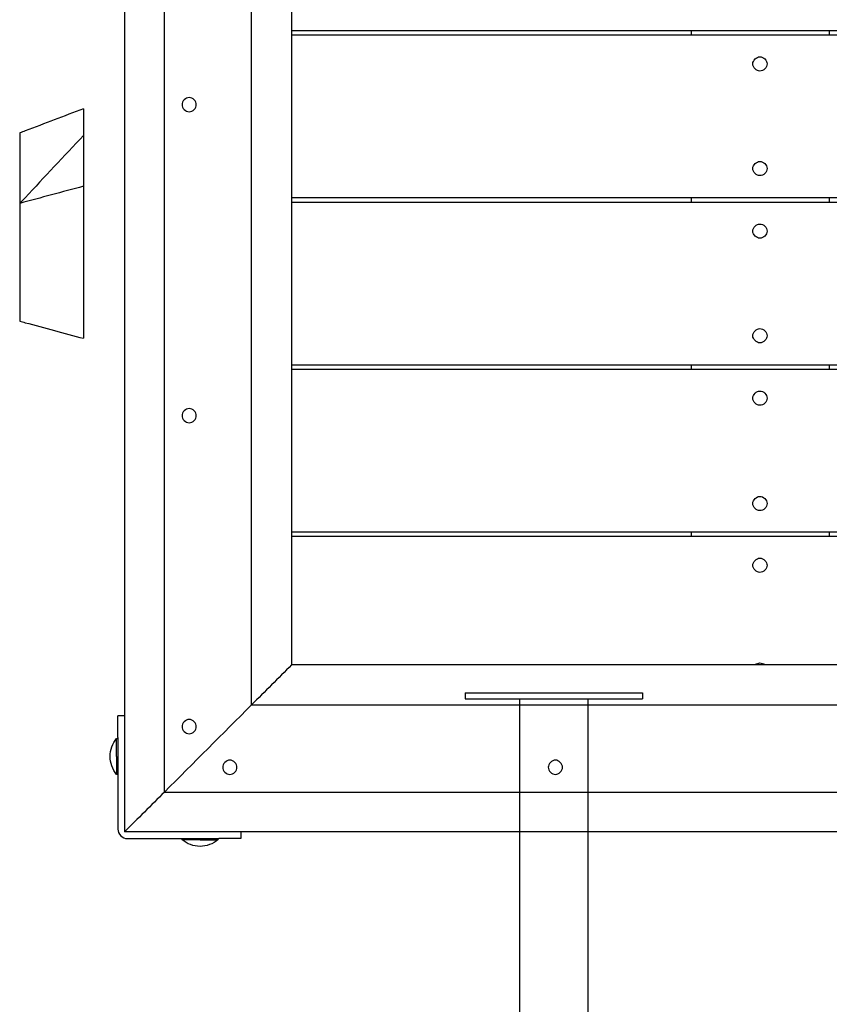
# Model space of a CAD drawing. Units: inches. Extents: x -5016 to 3251, y -8902 to 1543.
# Drawn here: x -2850 to -2294, y -1820 to -1143 of the extents above; entities that cross this region are included whole.
import ezdxf

# ---------------------------------------------------------------- set-up
doc = ezdxf.new("R2010")
doc.units = ezdxf.units.IN
for name, color, linetype, true_color in [('Elverdal_Bridge', 7, 'Continuous', 0xf0f5bf), ('Elverdal_Tower', 7, 'Continuous', 0xe25849), ('Elverdal_UpDown', 7, 'Continuous', 0xca33dc)]:
    doc.layers.add(name, color=color, linetype=linetype, true_color=true_color)

msp = doc.modelspace()

# ---------------------------------------------------------------- linework, layer by layer
at = {"layer": 'Elverdal_Bridge'}
for points in [[(-2544.05, -1605.72), (-2503.39, -1605.72), (-2462.74, -1605.72), (-2422.09, -1605.72)], [(-2544.05, -1605.72), (-2544.05, -1607.06), (-2544.05, -1608.4), (-2544.05, -1609.74)], [(-2544.05, -1609.74), (-2531.58, -1609.74), (-2519.1, -1609.74), (-2506.63, -1609.74)], [(-2506.63, -1609.74), (-2490.92, -1609.74), (-2475.21, -1609.74), (-2459.5, -1609.74)], [(-2506.63, -1609.74), (-2506.63, -2277.04), (-2506.63, -2944.35), (-2506.63, -3611.66)], [(-2459.5, -1897.24), (-2459.5, -1801.41), (-2459.5, -1705.57), (-2459.5, -1609.74)], [(-2459.5, -1609.74), (-2447.03, -1609.74), (-2434.56, -1609.74), (-2422.09, -1609.74)], [(-2422.09, -1605.72), (-2422.09, -1607.06), (-2422.09, -1608.4), (-2422.09, -1609.74)]]:
    msp.add_open_spline(points, degree=3, dxfattribs=at)
at = {"layer": 'Elverdal_Tower'}
for points in [[(-2750.67, -1673.89), (-2750.67, -1287.73), (-2750.67, -901.56), (-2750.67, -515.39)], [(-2778.13, -567.83), (-2778.13, -919.04), (-2778.13, -1270.25), (-2778.13, -1621.46)], [(-2690.75, -1613.97), (-2690.75, -1267.75), (-2690.75, -921.54), (-2690.75, -575.32)], [(-2663.28, -1038.72), (-2663.28, -1076), (-2663.28, -1113.29), (-2663.28, -1150.57)], [(-2663.28, -1150.57), (-2571.73, -1150.57), (-2480.18, -1150.57), (-2388.64, -1150.57)], [(-2663.28, -1150.57), (-2663.28, -1151.57), (-2663.28, -1152.57), (-2663.28, -1153.57)], [(-2663.28, -1153.57), (-2571.73, -1153.57), (-2480.18, -1153.57), (-2388.64, -1153.57)], [(-2663.28, -1153.57), (-2663.28, -1190.85), (-2663.28, -1228.14), (-2663.28, -1265.42)], [(-2388.64, -1150.57), (-2357.01, -1150.57), (-2325.38, -1150.57), (-2293.76, -1150.57)], [(-2388.64, -1150.57), (-2388.64, -1151.57), (-2388.64, -1152.57), (-2388.64, -1153.57)], [(-2388.64, -1153.57), (-2357.01, -1153.57), (-2325.38, -1153.57), (-2293.76, -1153.57)], [(-2293.76, -1150.57), (-2195.55, -1150.57), (-2097.35, -1150.57), (-1999.14, -1150.57)], [(-2293.76, -1150.57), (-2293.76, -1151.57), (-2293.76, -1152.57), (-2293.76, -1153.57)], [(-2293.76, -1153.57), (-2195.55, -1153.57), (-2097.35, -1153.57), (-1999.14, -1153.57)], [(-2346.26, -1173.54), (-2346.5, -1171.16), (-2343.8, -1168.46), (-2341.41, -1168.7)], [(-2341.41, -1168.7), (-2339.03, -1168.46), (-2336.33, -1171.16), (-2336.57, -1173.54)], [(-2341.41, -1178.39), (-2343.8, -1178.63), (-2346.5, -1175.93), (-2346.26, -1173.54)], [(-2336.57, -1173.54), (-2336.33, -1175.93), (-2339.03, -1178.63), (-2341.41, -1178.39)], [(-2733.67, -1196.68), (-2736.05, -1196.43), (-2738.75, -1199.14), (-2738.51, -1201.52)], [(-2728.82, -1201.52), (-2728.58, -1199.14), (-2731.28, -1196.43), (-2733.67, -1196.68)], [(-2738.51, -1201.52), (-2738.75, -1203.9), (-2736.05, -1206.6), (-2733.67, -1206.36)], [(-2733.67, -1206.36), (-2731.28, -1206.6), (-2728.58, -1203.9), (-2728.82, -1201.52)], [(-2346.26, -1245.45), (-2346.5, -1243.07), (-2343.8, -1240.36), (-2341.41, -1240.61)], [(-2341.41, -1240.61), (-2339.03, -1240.36), (-2336.33, -1243.07), (-2336.57, -1245.45)], [(-2341.41, -1250.29), (-2343.8, -1250.53), (-2346.5, -1247.83), (-2346.26, -1245.45)], [(-2336.57, -1245.45), (-2336.33, -1247.83), (-2339.03, -1250.53), (-2341.41, -1250.29)], [(-2663.28, -1265.42), (-2571.73, -1265.42), (-2480.18, -1265.42), (-2388.64, -1265.42)], [(-2663.28, -1265.42), (-2663.28, -1266.42), (-2663.28, -1267.42), (-2663.28, -1268.42)], [(-2663.28, -1268.42), (-2571.73, -1268.42), (-2480.18, -1268.42), (-2388.64, -1268.42)], [(-2663.28, -1268.42), (-2663.28, -1305.7), (-2663.28, -1342.99), (-2663.28, -1380.27)], [(-2388.64, -1265.42), (-2357.01, -1265.42), (-2325.38, -1265.42), (-2293.76, -1265.42)], [(-2388.64, -1265.42), (-2388.64, -1266.42), (-2388.64, -1267.42), (-2388.64, -1268.42)], [(-2388.64, -1268.42), (-2357.01, -1268.42), (-2325.38, -1268.42), (-2293.76, -1268.42)], [(-2293.76, -1265.42), (-2195.55, -1265.42), (-2097.35, -1265.42), (-1999.14, -1265.42)], [(-2293.76, -1265.42), (-2293.76, -1266.42), (-2293.76, -1267.42), (-2293.76, -1268.42)], [(-2293.76, -1268.42), (-2195.55, -1268.42), (-2097.35, -1268.42), (-1999.14, -1268.42)], [(-2346.26, -1288.39), (-2346.5, -1286.01), (-2343.8, -1283.31), (-2341.41, -1283.55)], [(-2341.41, -1283.55), (-2339.03, -1283.31), (-2336.33, -1286.01), (-2336.57, -1288.39)], [(-2341.41, -1293.24), (-2343.8, -1293.48), (-2346.5, -1290.78), (-2346.26, -1288.39)], [(-2336.57, -1288.39), (-2336.33, -1290.78), (-2339.03, -1293.48), (-2341.41, -1293.24)], [(-2346.26, -1360.3), (-2346.5, -1357.92), (-2343.8, -1355.22), (-2341.41, -1355.46)], [(-2341.41, -1355.46), (-2339.03, -1355.22), (-2336.33, -1357.92), (-2336.57, -1360.3)], [(-2341.41, -1365.14), (-2343.8, -1365.39), (-2346.5, -1362.68), (-2346.26, -1360.3)], [(-2336.57, -1360.3), (-2336.33, -1362.68), (-2339.03, -1365.39), (-2341.41, -1365.14)], [(-2663.28, -1380.27), (-2571.73, -1380.27), (-2480.18, -1380.27), (-2388.64, -1380.27)], [(-2663.28, -1380.27), (-2663.28, -1381.27), (-2663.28, -1382.27), (-2663.28, -1383.27)], [(-2388.64, -1380.27), (-2357.01, -1380.27), (-2325.39, -1380.27), (-2293.76, -1380.27)], [(-2388.64, -1380.27), (-2388.64, -1381.27), (-2388.64, -1382.27), (-2388.64, -1383.27)], [(-2293.76, -1380.27), (-2195.55, -1380.27), (-2097.35, -1380.27), (-1999.14, -1380.27)], [(-2293.76, -1380.27), (-2293.76, -1381.27), (-2293.76, -1382.27), (-2293.76, -1383.27)], [(-2663.28, -1383.27), (-2571.73, -1383.27), (-2480.18, -1383.27), (-2388.64, -1383.27)], [(-2663.28, -1383.27), (-2663.28, -1420.56), (-2663.28, -1457.84), (-2663.28, -1495.13)], [(-2388.64, -1383.27), (-2357.01, -1383.27), (-2325.38, -1383.27), (-2293.76, -1383.27)], [(-2293.76, -1383.27), (-2195.55, -1383.27), (-2097.35, -1383.27), (-1999.14, -1383.27)], [(-2346.26, -1403.25), (-2346.5, -1400.86), (-2343.8, -1398.16), (-2341.41, -1398.4)], [(-2341.41, -1398.4), (-2339.03, -1398.16), (-2336.33, -1400.86), (-2336.57, -1403.25)], [(-2341.41, -1408.09), (-2343.8, -1408.33), (-2346.5, -1405.63), (-2346.26, -1403.25)], [(-2336.57, -1403.25), (-2336.33, -1405.63), (-2339.03, -1408.33), (-2341.41, -1408.09)], [(-2733.67, -1410.4), (-2736.05, -1410.16), (-2738.75, -1412.86), (-2738.51, -1415.24)], [(-2728.82, -1415.24), (-2728.58, -1412.86), (-2731.28, -1410.16), (-2733.67, -1410.4)], [(-2738.51, -1415.24), (-2738.75, -1417.63), (-2736.05, -1420.33), (-2733.67, -1420.09)], [(-2733.67, -1420.09), (-2731.28, -1420.33), (-2728.58, -1417.63), (-2728.82, -1415.24)], [(-2346.26, -1475.65), (-2346.5, -1473.27), (-2343.8, -1470.57), (-2341.41, -1470.81)], [(-2341.41, -1470.81), (-2339.03, -1470.57), (-2336.33, -1473.27), (-2336.57, -1475.65)], [(-2341.41, -1480.49), (-2343.8, -1480.74), (-2346.5, -1478.03), (-2346.26, -1475.65)], [(-2336.57, -1475.65), (-2336.33, -1478.03), (-2339.03, -1480.74), (-2341.41, -1480.49)], [(-2663.28, -1495.13), (-2571.73, -1495.13), (-2480.18, -1495.13), (-2388.64, -1495.13)], [(-2663.28, -1495.13), (-2663.28, -1496.12), (-2663.28, -1497.12), (-2663.28, -1498.12)], [(-2388.64, -1495.13), (-2357.01, -1495.13), (-2325.38, -1495.13), (-2293.76, -1495.13)], [(-2388.64, -1495.13), (-2388.64, -1496.12), (-2388.64, -1497.12), (-2388.64, -1498.12)], [(-2293.76, -1495.13), (-2195.55, -1495.13), (-2097.35, -1495.13), (-1999.14, -1495.13)], [(-2293.76, -1495.13), (-2293.76, -1496.12), (-2293.76, -1497.12), (-2293.76, -1498.12)], [(-2663.28, -1498.12), (-2571.73, -1498.12), (-2480.18, -1498.12), (-2388.64, -1498.12)], [(-2663.28, -1498.12), (-2663.28, -1527.58), (-2663.28, -1557.05), (-2663.28, -1586.51)], [(-2388.64, -1498.12), (-2357.01, -1498.12), (-2325.38, -1498.12), (-2293.76, -1498.12)], [(-2293.76, -1498.12), (-2195.55, -1498.12), (-2097.35, -1498.12), (-1999.14, -1498.12)], [(-2346.26, -1518.1), (-2346.5, -1515.71), (-2343.8, -1513.01), (-2341.41, -1513.25)], [(-2341.41, -1513.25), (-2339.03, -1513.01), (-2336.33, -1515.71), (-2336.57, -1518.1)], [(-2341.41, -1522.94), (-2343.8, -1523.18), (-2346.5, -1520.48), (-2346.26, -1518.1)], [(-2336.57, -1518.1), (-2336.33, -1520.48), (-2339.03, -1523.18), (-2341.41, -1522.94)], [(-2663.28, -1586.51), (-2672.44, -1595.66), (-2681.59, -1604.82), (-2690.75, -1613.97)], [(-2613.35, -1586.51), (-2629.99, -1586.51), (-2646.64, -1586.51), (-2663.28, -1586.51)], [(-1679.55, -1586.51), (-1990.82, -1586.51), (-2302.08, -1586.51), (-2613.35, -1586.51)], [(-2344.76, -1586.51), (-2343.82, -1585.59), (-2342.52, -1585.15), (-2341.41, -1585.16)], [(-2341.41, -1585.16), (-2340.31, -1585.15), (-2339, -1585.59), (-2338.06, -1586.51)], [(-2690.75, -1613.97), (-2710.72, -1633.95), (-2730.69, -1653.92), (-2750.67, -1673.89)], [(-2690.75, -1613.97), (-2674.1, -1613.97), (-2657.46, -1613.97), (-2640.81, -1613.97)], [(-2640.81, -1613.97), (-2311.24, -1613.97), (-1981.66, -1613.97), (-1652.09, -1613.97)], [(-2782.63, -1636.44), (-2782.63, -1631.45), (-2782.63, -1626.46), (-2782.63, -1621.46)], [(-2778.13, -1621.46), (-2779.63, -1621.46), (-2781.13, -1621.46), (-2782.63, -1621.46)], [(-2778.13, -1621.46), (-2778.13, -1648.09), (-2778.13, -1674.73), (-2778.13, -1701.36)], [(-2733.67, -1624.12), (-2736.05, -1623.88), (-2738.75, -1626.58), (-2738.51, -1628.97)], [(-2728.82, -1628.97), (-2728.58, -1626.58), (-2731.28, -1623.88), (-2733.67, -1624.12)], [(-2738.51, -1628.97), (-2738.75, -1631.35), (-2736.05, -1634.05), (-2733.67, -1633.81)], [(-2733.67, -1633.81), (-2731.28, -1634.05), (-2728.58, -1631.35), (-2728.82, -1628.97)], [(-2786.85, -1642.88), (-2786.08, -1640.76), (-2784.93, -1638.79), (-2783.53, -1637.12)], [(-2783.53, -1649.43), (-2783.53, -1645.32), (-2783.53, -1641.22), (-2783.53, -1637.12)], [(-2783.53, -1637.12), (-2783.23, -1637.12), (-2782.93, -1637.12), (-2782.63, -1637.12)], [(-2782.63, -1636.44), (-2782.63, -1636.67), (-2782.63, -1636.89), (-2782.63, -1637.12)], [(-2782.63, -1637.12), (-2782.63, -1645.32), (-2782.63, -1653.53), (-2782.63, -1661.74)], [(-2788, -1649.43), (-2788, -1647.24), (-2787.62, -1644.99), (-2786.85, -1642.88)], [(-2786.85, -1655.97), (-2787.62, -1653.86), (-2788, -1651.61), (-2788, -1649.43)], [(-2783.53, -1649.43), (-2783.53, -1653.53), (-2783.53, -1657.63), (-2783.53, -1661.74)], [(-2783.53, -1661.74), (-2784.93, -1660.06), (-2786.08, -1658.09), (-2786.85, -1655.97)], [(-2705.73, -1652.07), (-2708.11, -1651.83), (-2710.81, -1654.53), (-2710.57, -1656.92)], [(-2710.57, -1656.92), (-2710.81, -1659.3), (-2708.11, -1662), (-2705.73, -1661.76)], [(-2700.88, -1656.92), (-2700.64, -1654.53), (-2703.34, -1651.83), (-2705.73, -1652.07)], [(-2705.73, -1661.76), (-2703.34, -1662), (-2700.64, -1659.3), (-2700.88, -1656.92)], [(-2482.02, -1652.07), (-2484.4, -1651.83), (-2487.1, -1654.53), (-2486.86, -1656.92)], [(-2486.86, -1656.92), (-2487.1, -1659.3), (-2484.4, -1662), (-2482.02, -1661.76)], [(-2477.17, -1656.92), (-2476.93, -1654.53), (-2479.63, -1651.83), (-2482.02, -1652.07)], [(-2482.02, -1661.76), (-2479.63, -1662), (-2476.93, -1659.3), (-2477.17, -1656.92)], [(-2782.63, -1661.74), (-2782.93, -1661.74), (-2783.23, -1661.74), (-2783.53, -1661.74)], [(-2782.63, -1661.74), (-2782.63, -1674.28), (-2782.63, -1686.82), (-2782.63, -1699.36)], [(-2750.67, -1673.9), (-2759.82, -1683.05), (-2768.98, -1692.2), (-2778.13, -1701.36)], [(-2750.67, -1673.9), (-2734.02, -1673.9), (-2717.38, -1673.9), (-2700.73, -1673.9)], [(-2700.73, -1673.9), (-2331.21, -1673.9), (-1961.69, -1673.9), (-1592.17, -1673.9)], [(-2782.63, -1699.36), (-2782.95, -1702.56), (-2779.33, -1706.18), (-2776.13, -1705.85)], [(-2728.2, -1701.36), (-2744.84, -1701.36), (-2761.49, -1701.36), (-2778.13, -1701.36)], [(-2698.24, -1701.36), (-2708.22, -1701.36), (-2718.21, -1701.36), (-2728.2, -1701.36)], [(-1594.66, -1701.36), (-1962.52, -1701.36), (-2330.38, -1701.36), (-2698.24, -1701.36)], [(-2698.24, -1701.36), (-2698.24, -1702.86), (-2698.24, -1704.36), (-2698.24, -1705.85)], [(-2776.13, -1705.85), (-2763.59, -1705.85), (-2751.05, -1705.85), (-2738.51, -1705.85)], [(-2738.51, -1705.85), (-2730.3, -1705.85), (-2722.1, -1705.85), (-2713.89, -1705.85)], [(-2738.51, -1706.75), (-2738.51, -1706.45), (-2738.51, -1706.15), (-2738.51, -1705.85)], [(-2732.75, -1710.07), (-2734.86, -1709.31), (-2736.84, -1708.16), (-2738.51, -1706.75)], [(-2726.2, -1706.75), (-2730.3, -1706.75), (-2734.41, -1706.75), (-2738.51, -1706.75)], [(-2726.2, -1711.23), (-2728.38, -1711.23), (-2730.63, -1710.85), (-2732.75, -1710.07)], [(-2726.2, -1706.75), (-2722.1, -1706.75), (-2717.99, -1706.75), (-2713.89, -1706.75)], [(-2719.65, -1710.07), (-2721.77, -1710.85), (-2724.02, -1711.23), (-2726.2, -1711.23)], [(-2713.89, -1706.75), (-2715.56, -1708.16), (-2717.53, -1709.31), (-2719.65, -1710.07)], [(-2713.89, -1705.85), (-2713.67, -1705.85), (-2713.44, -1705.85), (-2713.22, -1705.85)], [(-2713.89, -1705.85), (-2713.89, -1706.15), (-2713.89, -1706.45), (-2713.89, -1706.75)], [(-2698.24, -1705.85), (-2703.23, -1705.85), (-2708.22, -1705.85), (-2713.22, -1705.85)]]:
    msp.add_open_spline(points, degree=3, dxfattribs=at)
at = {"layer": 'Elverdal_UpDown'}
for points in [[(-2806.25, -1204.35), (-2819.65, -1209.41), (-2833.05, -1214.47), (-2846.44, -1219.53)], [(-2806.25, -1204.35), (-2806.25, -1205.76), (-2806.25, -1207.17), (-2806.25, -1208.58)], [(-2806.25, -1208.58), (-2806.26, -1215.49), (-2806.26, -1222.4), (-2806.26, -1229.31)], [(-2846.44, -1219.53), (-2847.66, -1219.99), (-2848.88, -1220.45), (-2850.1, -1220.91)], [(-2850.1, -1220.91), (-2850.1, -1221.96), (-2850.1, -1223.02), (-2850.1, -1224.07)], [(-2850.1, -1224.07), (-2850.1, -1225.44), (-2850.1, -1226.81), (-2850.1, -1228.19)], [(-2806.28, -1222.73), (-2819.68, -1236.99), (-2833.08, -1251.25), (-2846.48, -1265.5)], [(-2806.28, -1222.8), (-2806.28, -1229.28), (-2806.28, -1235.75), (-2806.29, -1242.23)], [(-2806.28, -1222.73), (-2806.28, -1222.75), (-2806.28, -1222.78), (-2806.28, -1222.8)], [(-2850.1, -1228.19), (-2850.1, -1231.06), (-2850.1, -1233.93), (-2850.1, -1236.8)], [(-2806.26, -1229.31), (-2806.26, -1230.1), (-2806.26, -1230.89), (-2806.26, -1231.68)], [(-2850.1, -1236.8), (-2850.1, -1239.58), (-2850.1, -1242.36), (-2850.11, -1245.14)], [(-2806.26, -1231.68), (-2806.26, -1232.58), (-2806.26, -1233.47), (-2806.26, -1234.37)], [(-2806.26, -1234.37), (-2806.26, -1236.19), (-2806.26, -1238.01), (-2806.26, -1239.83)], [(-2806.29, -1242.23), (-2806.29, -1251.46), (-2806.29, -1260.68), (-2806.3, -1269.91)], [(-2806.26, -1239.83), (-2806.26, -1241.82), (-2806.27, -1243.8), (-2806.27, -1245.79)], [(-2850.11, -1245.14), (-2850.11, -1247.68), (-2850.11, -1250.22), (-2850.11, -1252.77)], [(-2806.27, -1245.79), (-2806.27, -1247.88), (-2806.27, -1249.97), (-2806.27, -1252.05)], [(-2850.11, -1252.77), (-2850.11, -1255.05), (-2850.11, -1257.33), (-2850.11, -1259.61)], [(-2806.29, -1257.61), (-2820.9, -1261.53), (-2835.5, -1265.45), (-2850.11, -1269.37)], [(-2806.28, -1257.61), (-2806.28, -1257.71), (-2806.28, -1257.82), (-2806.28, -1257.92)], [(-2806.28, -1257.92), (-2806.28, -1258.21), (-2806.28, -1258.51), (-2806.28, -1258.8)], [(-2806.27, -1252.05), (-2806.27, -1254.17), (-2806.27, -1256.28), (-2806.27, -1258.39)], [(-2806.27, -1258.39), (-2806.27, -1260.46), (-2806.27, -1262.53), (-2806.27, -1264.59)], [(-2850.11, -1259.61), (-2850.11, -1261.58), (-2850.11, -1263.55), (-2850.11, -1265.52)], [(-2806.28, -1258.8), (-2806.28, -1259.29), (-2806.28, -1259.78), (-2806.28, -1260.28)], [(-2806.28, -1260.28), (-2806.28, -1260.95), (-2806.28, -1261.62), (-2806.28, -1262.29)], [(-2806.28, -1262.29), (-2806.28, -1263.12), (-2806.28, -1263.95), (-2806.28, -1264.78)], [(-2806.28, -1264.78), (-2806.28, -1265.74), (-2806.28, -1266.7), (-2806.28, -1267.66)], [(-2806.27, -1264.59), (-2806.27, -1266.54), (-2806.27, -1268.49), (-2806.27, -1270.44)], [(-2850.11, -1269.37), (-2850.12, -1269.38), (-2850.13, -1269.38), (-2850.14, -1269.39)], [(-2850.14, -1269.39), (-2850.14, -1270.83), (-2850.14, -1272.27), (-2850.14, -1273.7)], [(-2850.12, -1269.37), (-2850.12, -1269.44), (-2850.12, -1269.5), (-2850.12, -1269.57)], [(-2850.12, -1269.57), (-2850.12, -1269.76), (-2850.12, -1269.95), (-2850.12, -1270.14)], [(-2850.12, -1270.14), (-2850.12, -1270.46), (-2850.12, -1270.78), (-2850.12, -1271.1)], [(-2850.12, -1271.1), (-2850.12, -1271.56), (-2850.12, -1272.03), (-2850.12, -1272.49)], [(-2846.48, -1265.5), (-2847.69, -1266.79), (-2848.9, -1268.08), (-2850.11, -1269.37)], [(-2850.11, -1265.52), (-2850.11, -1267.05), (-2850.11, -1268.58), (-2850.11, -1270.11)], [(-2850.11, -1270.11), (-2850.11, -1271.02), (-2850.11, -1271.92), (-2850.11, -1272.83)], [(-2806.3, -1269.91), (-2806.3, -1270.91), (-2806.3, -1271.91), (-2806.3, -1272.91)], [(-2806.28, -1267.66), (-2806.28, -1268.72), (-2806.28, -1269.77), (-2806.28, -1270.82)], [(-2806.27, -1270.44), (-2806.27, -1272.2), (-2806.28, -1273.96), (-2806.28, -1275.72)], [(-2806.28, -1270.82), (-2806.28, -1271.93), (-2806.28, -1273.04), (-2806.28, -1274.15)], [(-2850.14, -1273.7), (-2850.14, -1274.99), (-2850.14, -1276.28), (-2850.14, -1277.57)], [(-2850.14, -1277.57), (-2850.14, -1278.86), (-2850.14, -1280.16), (-2850.14, -1281.45)], [(-2850.12, -1272.49), (-2850.12, -1273.11), (-2850.12, -1273.72), (-2850.12, -1274.33)], [(-2850.11, -1272.83), (-2850.11, -1273.05), (-2850.12, -1273.28), (-2850.12, -1273.5)], [(-2850.12, -1273.5), (-2850.12, -1273.61), (-2850.12, -1273.71), (-2850.12, -1273.82)], [(-2850.12, -1273.82), (-2850.12, -1274.04), (-2850.12, -1274.27), (-2850.12, -1274.49)], [(-2850.12, -1274.33), (-2850.11, -1275.06), (-2850.11, -1275.78), (-2850.11, -1276.51)], [(-2850.12, -1274.49), (-2850.12, -1274.72), (-2850.12, -1274.94), (-2850.12, -1275.16)], [(-2850.12, -1275.16), (-2850.12, -1275.32), (-2850.12, -1275.47), (-2850.12, -1275.62)], [(-2850.12, -1275.62), (-2850.12, -1275.66), (-2850.12, -1275.71), (-2850.12, -1275.75)], [(-2850.11, -1276.51), (-2850.11, -1277.3), (-2850.11, -1278.08), (-2850.11, -1278.87)], [(-2850.11, -1278.87), (-2850.11, -1279.66), (-2850.11, -1280.45), (-2850.11, -1281.24)], [(-2806.3, -1272.91), (-2806.3, -1273.77), (-2806.3, -1274.63), (-2806.3, -1275.48)], [(-2806.3, -1275.48), (-2806.3, -1276.31), (-2806.3, -1277.14), (-2806.3, -1277.97)], [(-2806.3, -1277.97), (-2806.3, -1278.76), (-2806.3, -1279.55), (-2806.3, -1280.34)], [(-2806.28, -1274.15), (-2806.28, -1275.27), (-2806.27, -1276.4), (-2806.27, -1277.53)], [(-2806.28, -1275.72), (-2806.28, -1277.15), (-2806.28, -1278.58), (-2806.28, -1280.01)], [(-2806.27, -1277.53), (-2806.27, -1277.79), (-2806.27, -1278.05), (-2806.27, -1278.31)], [(-2806.27, -1278.31), (-2806.27, -1281.86), (-2806.27, -1285.41), (-2806.27, -1288.96)], [(-2850.14, -1281.45), (-2850.14, -1282.73), (-2850.14, -1284.01), (-2850.14, -1285.29)], [(-2850.14, -1285.29), (-2850.14, -1286.53), (-2850.14, -1287.76), (-2850.14, -1289)], [(-2850.11, -1281.24), (-2850.11, -1281.96), (-2850.11, -1282.68), (-2850.11, -1283.4)], [(-2850.11, -1283.4), (-2850.11, -1283.54), (-2850.11, -1283.69), (-2850.11, -1283.83)], [(-2850.11, -1283.83), (-2850.11, -1284.04), (-2850.11, -1284.24), (-2850.11, -1284.44)], [(-2850.11, -1284.44), (-2850.11, -1284.89), (-2850.11, -1285.35), (-2850.11, -1285.8)], [(-2806.3, -1280.34), (-2806.3, -1281.09), (-2806.3, -1281.84), (-2806.3, -1282.59)], [(-2806.3, -1282.59), (-2806.3, -1283.58), (-2806.3, -1284.57), (-2806.3, -1285.56)], [(-2806.3, -1285.56), (-2806.3, -1286.48), (-2806.3, -1287.39), (-2806.3, -1288.3)], [(-2806.28, -1281.34), (-2806.28, -1282.06), (-2806.28, -1282.78), (-2806.28, -1283.49)], [(-2806.28, -1283.49), (-2806.28, -1284.09), (-2806.28, -1284.69), (-2806.28, -1285.28)], [(-2806.28, -1285.28), (-2806.28, -1285.71), (-2806.28, -1286.13), (-2806.28, -1286.56)], [(-2850.14, -1289), (-2850.14, -1290.52), (-2850.14, -1292.04), (-2850.14, -1293.56)], [(-2850.11, -1285.8), (-2850.11, -1286.31), (-2850.11, -1286.81), (-2850.11, -1287.32)], [(-2850.11, -1287.32), (-2850.11, -1287.91), (-2850.11, -1288.5), (-2850.11, -1289.09)], [(-2850.11, -1289.09), (-2850.11, -1289.83), (-2850.11, -1290.58), (-2850.11, -1291.32)], [(-2850.11, -1291.32), (-2850.11, -1292.34), (-2850.11, -1293.36), (-2850.11, -1294.38)], [(-2806.3, -1288.3), (-2806.3, -1289.15), (-2806.3, -1290.01), (-2806.3, -1290.86)], [(-2806.3, -1290.86), (-2806.3, -1291.68), (-2806.3, -1292.49), (-2806.3, -1293.31)], [(-2806.28, -1286.56), (-2806.28, -1286.81), (-2806.28, -1287.06), (-2806.28, -1287.31)], [(-2806.28, -1287.31), (-2806.28, -1287.38), (-2806.28, -1287.45), (-2806.28, -1287.52)], [(-2806.27, -1288.96), (-2806.27, -1290.77), (-2806.27, -1292.59), (-2806.27, -1294.4)], [(-2850.14, -1297.2), (-2850.15, -1298.21), (-2850.15, -1299.22), (-2850.15, -1300.23)], [(-2850.14, -1293.56), (-2850.14, -1294.77), (-2850.14, -1295.99), (-2850.14, -1297.2)], [(-2850.11, -1294.38), (-2850.11, -1295.88), (-2850.11, -1297.39), (-2850.11, -1298.89)], [(-2850.11, -1298.89), (-2850.11, -1300.41), (-2850.11, -1301.92), (-2850.1, -1303.44)], [(-2806.3, -1295.7), (-2806.31, -1296.49), (-2806.31, -1297.29), (-2806.31, -1298.09)], [(-2806.31, -1298.09), (-2806.31, -1298.8), (-2806.31, -1299.51), (-2806.31, -1300.22)], [(-2806.3, -1293.31), (-2806.3, -1294.1), (-2806.3, -1294.9), (-2806.3, -1295.7)], [(-2806.27, -1294.4), (-2806.27, -1294.67), (-2806.27, -1294.95), (-2806.27, -1295.23)], [(-2806.27, -1295.23), (-2806.27, -1295.75), (-2806.27, -1296.28), (-2806.27, -1296.8)], [(-2806.27, -1296.8), (-2806.27, -1297.31), (-2806.27, -1297.82), (-2806.27, -1298.34)], [(-2806.27, -1298.34), (-2806.27, -1298.87), (-2806.27, -1299.41), (-2806.27, -1299.95)], [(-2850.15, -1300.23), (-2850.15, -1301.1), (-2850.15, -1301.96), (-2850.15, -1302.83)], [(-2850.15, -1302.83), (-2850.15, -1303.58), (-2850.15, -1304.34), (-2850.15, -1305.1)], [(-2850.15, -1305.1), (-2850.15, -1305.74), (-2850.15, -1306.38), (-2850.15, -1307.03)], [(-2850.1, -1303.44), (-2850.1, -1305.01), (-2850.1, -1306.58), (-2850.1, -1308.16)], [(-2806.27, -1299.95), (-2806.27, -1300.55), (-2806.27, -1301.14), (-2806.27, -1301.74)], [(-2806.27, -1301.74), (-2806.27, -1302.44), (-2806.27, -1303.15), (-2806.26, -1303.85)], [(-2806.26, -1303.85), (-2806.26, -1304.69), (-2806.26, -1305.52), (-2806.26, -1306.36)], [(-2850.15, -1307.03), (-2850.15, -1307.46), (-2850.15, -1307.89), (-2850.15, -1308.32)], [(-2850.15, -1308.32), (-2850.15, -1308.73), (-2850.15, -1309.15), (-2850.15, -1309.56)], [(-2850.15, -1309.56), (-2850.15, -1310.19), (-2850.15, -1310.82), (-2850.15, -1311.45)], [(-2850.15, -1311.45), (-2850.15, -1312.1), (-2850.15, -1312.75), (-2850.15, -1313.4)], [(-2850.1, -1308.16), (-2850.1, -1309.69), (-2850.1, -1311.21), (-2850.1, -1312.74)], [(-2806.26, -1306.36), (-2806.26, -1307.14), (-2806.26, -1307.91), (-2806.26, -1308.69)], [(-2806.26, -1308.69), (-2806.26, -1309.56), (-2806.26, -1310.43), (-2806.26, -1311.3)], [(-2806.26, -1311.3), (-2806.26, -1312.25), (-2806.26, -1313.2), (-2806.26, -1314.15)], [(-2850.15, -1313.4), (-2850.15, -1314), (-2850.15, -1314.59), (-2850.15, -1315.18)], [(-2850.15, -1315.18), (-2850.15, -1315.66), (-2850.15, -1316.13), (-2850.15, -1316.61)], [(-2850.15, -1316.61), (-2850.15, -1316.92), (-2850.15, -1317.24), (-2850.15, -1317.56)], [(-2850.15, -1317.56), (-2850.15, -1317.7), (-2850.15, -1317.85), (-2850.15, -1318)], [(-2850.15, -1318), (-2850.15, -1318.01), (-2850.15, -1318.03), (-2850.15, -1318.05)], [(-2850.1, -1312.74), (-2850.1, -1314.19), (-2850.1, -1315.63), (-2850.1, -1317.08)], [(-2850.1, -1317.08), (-2850.1, -1318.45), (-2850.1, -1319.82), (-2850.1, -1321.19)], [(-2806.26, -1314.15), (-2806.26, -1315.17), (-2806.26, -1316.19), (-2806.26, -1317.21)], [(-2806.26, -1317.21), (-2806.26, -1318.28), (-2806.26, -1319.36), (-2806.26, -1320.43)], [(-2850.1, -1321.19), (-2850.1, -1322.5), (-2850.1, -1323.8), (-2850.1, -1325.1)], [(-2850.1, -1325.1), (-2850.1, -1326.35), (-2850.1, -1327.59), (-2850.1, -1328.83)], [(-2806.26, -1320.43), (-2806.26, -1321.55), (-2806.26, -1322.67), (-2806.26, -1323.78)], [(-2806.26, -1323.78), (-2806.26, -1324.93), (-2806.26, -1326.07), (-2806.26, -1327.22)], [(-2850.1, -1328.83), (-2850.1, -1330), (-2850.09, -1331.18), (-2850.09, -1332.35)], [(-2850.09, -1332.35), (-2850.09, -1333.45), (-2850.09, -1334.55), (-2850.09, -1335.65)], [(-2806.26, -1327.22), (-2806.26, -1328.38), (-2806.26, -1329.53), (-2806.26, -1330.69)], [(-2806.26, -1330.69), (-2806.25, -1331.85), (-2806.25, -1333.01), (-2806.25, -1334.17)], [(-2850.09, -1335.65), (-2850.09, -1336.65), (-2850.09, -1337.66), (-2850.09, -1338.66)], [(-2850.09, -1338.66), (-2850.09, -1339.55), (-2850.09, -1340.43), (-2850.09, -1341.32)], [(-2806.25, -1334.17), (-2806.25, -1335.32), (-2806.25, -1336.47), (-2806.25, -1337.62)], [(-2806.25, -1337.62), (-2806.25, -1338.74), (-2806.25, -1339.87), (-2806.25, -1340.99)], [(-2850.09, -1341.32), (-2850.09, -1342.05), (-2850.09, -1342.78), (-2850.09, -1343.52)], [(-2850.09, -1343.52), (-2850.09, -1344.07), (-2850.09, -1344.63), (-2850.09, -1345.18)], [(-2850.09, -1345.18), (-2850.09, -1345.54), (-2850.09, -1345.9), (-2850.09, -1346.26)], [(-2850.09, -1346.26), (-2850.09, -1346.46), (-2850.09, -1346.65), (-2850.09, -1346.85)], [(-2806.25, -1340.99), (-2806.25, -1342.07), (-2806.25, -1343.16), (-2806.25, -1344.24)], [(-2806.25, -1344.24), (-2806.25, -1345.27), (-2806.25, -1346.3), (-2806.25, -1347.33)], [(-2850.09, -1346.85), (-2850.09, -1346.96), (-2850.09, -1347.08), (-2850.09, -1347.2)], [(-2850.09, -1347.2), (-2850.09, -1347.57), (-2850.09, -1347.93), (-2850.09, -1348.3)], [(-2850.09, -1348.3), (-2850.09, -1348.63), (-2850.09, -1348.95), (-2850.09, -1349.28)], [(-2850.09, -1349.28), (-2850.09, -1349.51), (-2850.09, -1349.75), (-2850.09, -1349.98)], [(-2850.09, -1349.98), (-2850.09, -1350.09), (-2850.09, -1350.2), (-2850.09, -1350.3)], [(-2850.09, -1350.3), (-2850.09, -1350.32), (-2850.09, -1350.34), (-2850.09, -1350.35)], [(-2850.09, -1350.35), (-2850.09, -1350.35), (-2850.09, -1350.36), (-2850.09, -1350.36)], [(-2850.09, -1350.36), (-2848.87, -1350.68), (-2847.65, -1351.01), (-2846.43, -1351.34)], [(-2846.43, -1351.34), (-2833.04, -1354.92), (-2819.64, -1358.51), (-2806.24, -1362.09)], [(-2806.25, -1347.33), (-2806.25, -1348.3), (-2806.25, -1349.27), (-2806.25, -1350.23)], [(-2806.25, -1350.23), (-2806.25, -1351.12), (-2806.25, -1352), (-2806.25, -1352.89)], [(-2806.25, -1352.89), (-2806.25, -1353.68), (-2806.25, -1354.48), (-2806.25, -1355.27)], [(-2806.25, -1355.27), (-2806.25, -1355.91), (-2806.25, -1356.54), (-2806.25, -1357.18)], [(-2806.25, -1357.18), (-2806.25, -1357.75), (-2806.25, -1358.33), (-2806.25, -1358.9)], [(-2806.25, -1358.9), (-2806.24, -1359.38), (-2806.24, -1359.86), (-2806.24, -1360.34)], [(-2806.24, -1360.34), (-2806.24, -1360.69), (-2806.24, -1361.04), (-2806.24, -1361.39)], [(-2806.24, -1361.39), (-2806.24, -1361.53), (-2806.24, -1361.67), (-2806.24, -1361.81)], [(-2806.24, -1361.81), (-2806.24, -1361.86), (-2806.24, -1361.92), (-2806.24, -1361.97)], [(-2806.24, -1361.97), (-2806.24, -1362.01), (-2806.24, -1362.05), (-2806.24, -1362.09)]]:
    msp.add_open_spline(points, degree=3, dxfattribs=at)

doc.saveas('drawing.dxf')
